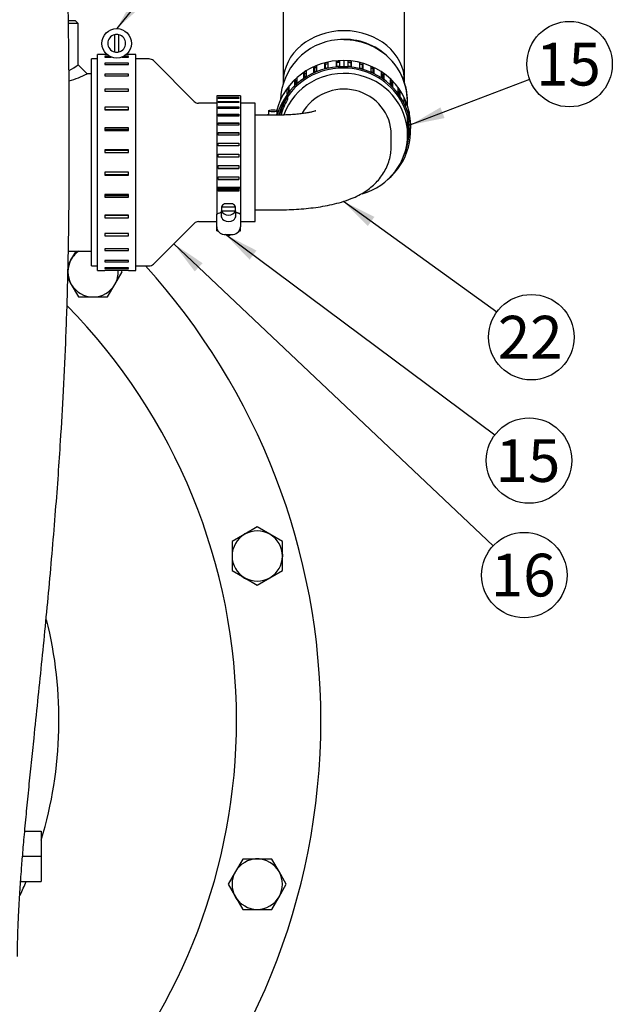
# Model space of a CAD drawing. Units: millimetres. Extents: x 0 to 410, y 0 to 287.
# Drawn here: x 93 to 129, y 178 to 238 of the extents above; entities that cross this region are included whole.
import ezdxf
from ezdxf.enums import TextEntityAlignment as Align

# ---------------------------------------------------------------- set-up
doc = ezdxf.new("R2010")
doc.units = ezdxf.units.MM
for name, color, linetype in [('14712051_REF_ACE', 7, 'Continuous'), ('14910012', 7, 'Continuous'), ('15312007_ANULADO', 7, 'Continuous'), ('15312009', 7, 'Continuous'), ('18011020_TUBO_GO', 7, 'Continuous'), ('54082025_ABRAZAD', 7, 'Continuous'), ('54082050_ABRAZAD', 7, 'Continuous'), ('DIAMETROM10_DIN1', 7, 'Continuous'), ('DIAMETROM11_DIN1', 7, 'Continuous'), ('DIN-933_M10_X_35', 7, 'Continuous'), ('DIN933_7-16X30_W', 7, 'Continuous'), ('M84501019_TUBO_I', 7, 'Continuous'), ('Predeterminado', 7, 'Continuous')]:
    doc.layers.add(name, color=color, linetype=linetype)
doc.styles.add('SEACAD_Arial', font='arial.ttf')

# ---------------------------------------------------------------- blocks, each defined once
blk = doc.blocks.new('SEANNOT_GROUP36')
at = {"layer": 'Predeterminado', "linetype": 'Continuous'}
blk.add_hatch(color=7, dxfattribs=at).paths.add_polyline_path([(118.627, 232.611), (116.808, 231.544), (118.875, 231.963)])
at = {"layer": 'Predeterminado', "color": 7, "linetype": 'Continuous'}
blk.add_lwpolyline([(124.05, 234.313), (116.808, 231.544)], dxfattribs=at)
blk.add_circle((126.479, 235.242), 2.6, dxfattribs=at)
at = {"layer": 'Predeterminado', "color": 7, "linetype": 'Continuous', "style": 'SEACAD_Arial'}
blk.add_text('15', height=2.6, dxfattribs=at).set_placement((124.444, 236.542), align=Align.TOP_LEFT)
blk = doc.blocks.new('SEANNOT_GROUP37')
at = {"layer": 'Predeterminado', "linetype": 'Continuous'}
blk.add_hatch(color=7, dxfattribs=at).paths.add_polyline_path([(114.611, 225.952), (112.722, 226.889), (114.205, 225.39)])
at = {"layer": 'Predeterminado', "color": 7, "linetype": 'Continuous'}
blk.add_lwpolyline([(122.047, 220.152), (112.722, 226.889)], dxfattribs=at)
blk.add_circle((124.154, 218.63), 2.6, dxfattribs=at)
at = {"layer": 'Predeterminado', "color": 7, "linetype": 'Continuous', "style": 'SEACAD_Arial'}
blk.add_text('22', height=2.6, dxfattribs=at).set_placement((122.119, 219.93), align=Align.TOP_LEFT)
blk = doc.blocks.new('SEANNOT_GROUP38')
at = {"layer": 'Predeterminado', "linetype": 'Continuous'}
blk.add_hatch(color=7, dxfattribs=at).paths.add_polyline_path([(107.433, 223.904), (105.558, 224.868), (107.019, 223.348)])
at = {"layer": 'Predeterminado', "color": 7, "linetype": 'Continuous'}
blk.add_lwpolyline([(121.929, 212.677), (105.558, 224.868)], dxfattribs=at)
blk.add_circle((124.015, 211.124), 2.6, dxfattribs=at)
at = {"layer": 'Predeterminado', "color": 7, "linetype": 'Continuous', "style": 'SEACAD_Arial'}
blk.add_text('15', height=2.6, dxfattribs=at).set_placement((121.98, 212.424), align=Align.TOP_LEFT)
blk = doc.blocks.new('SEANNOT_GROUP39')
at = {"layer": 'Predeterminado', "linetype": 'Continuous'}
blk.add_hatch(color=7, dxfattribs=at).paths.add_polyline_path([(104.158, 223.135), (102.408, 224.312), (103.681, 222.631)])
at = {"layer": 'Predeterminado', "color": 7, "linetype": 'Continuous'}
blk.add_lwpolyline([(121.835, 205.942), (102.408, 224.312)], dxfattribs=at)
blk.add_circle((123.724, 204.156), 2.6, dxfattribs=at)
at = {"layer": 'Predeterminado', "color": 7, "linetype": 'Continuous', "style": 'SEACAD_Arial'}
blk.add_text('16', height=2.6, dxfattribs=at).set_placement((121.69, 205.456), align=Align.TOP_LEFT)
blk = doc.blocks.new('SEANNOT_GROUP40')
at = {"layer": 'Predeterminado', "linetype": 'Continuous'}
blk.add_hatch(color=7, dxfattribs=at).paths.add_polyline_path([(99.971, 239.243), (98.934, 237.407), (100.511, 238.807)])
at = {"layer": 'Predeterminado', "color": 7, "linetype": 'Continuous'}
blk.add_lwpolyline([(113.187, 255.059), (98.934, 237.407)], dxfattribs=at)
blk.add_circle((114.82, 257.082), 2.6, dxfattribs=at)
at = {"layer": 'Predeterminado', "color": 7, "linetype": 'Continuous', "style": 'SEACAD_Arial'}
blk.add_text('17', height=2.6, dxfattribs=at).set_placement((112.785, 258.382), align=Align.TOP_LEFT)
blk = doc.blocks.new('SE1')
at = {"layer": '14712051_REF_ACE', "color": 7, "linetype": 'Continuous'}
for p, q in [((95.999, 237.902), (96.414, 237.902)), ((96.594, 237.722), (96.414, 237.902)), ((96.594, 237.722), (96.008, 237.722)), ((96.594, 235.202), (96.594, 237.722)), ((97.134, 234.662), (96.594, 235.202)), ((97.404, 234.662), (97.134, 234.662)), ((95.991, 223.862), (97.404, 223.862))]:
    blk.add_line(p, q, dxfattribs=at)
for centre, radius, start, end in [((94.164, 238.517), 4.111, 297.33726, 306.23894), ((94.164, 240.409), 6.469, 286.97529, 297.33024)]:
    blk.add_arc(centre, radius, start, end, dxfattribs=at)
at = {"layer": '14910012', "color": 7, "linetype": 'Continuous'}
for radius, start, end in [(41.13, 98.93365, 0), (36, 113.04787, 0), (41.13, 0, 42.20401), (36, 0, 44.44912), (25.2, 343.16502, 14.06246), (25.2, 335.022, 337.08994)]:
    blk.add_arc((70.224, 195.332), radius, start, end, dxfattribs=at)
at = {"layer": '15312007_ANULADO', "color": 7, "linetype": 'Continuous'}
for p, q in [((97.404, 222.962), (97.404, 235.562)), ((97.764, 235.562), (97.404, 235.562)), ((100.909, 235.562), (100.104, 235.562)), ((103.653, 232.967), (101.164, 235.456)), ((105.018, 232.862), (103.907, 232.862)), ((107.358, 232.862), (106.458, 232.862)), ((107.358, 225.662), (107.358, 232.862)), ((101.164, 223.067), (103.653, 225.556)), ((103.907, 225.662), (105.018, 225.662)), ((106.458, 225.662), (107.358, 225.662)), ((97.404, 222.962), (97.764, 222.962)), ((100.104, 222.962), (100.909, 222.962))]:
    blk.add_line(p, q, dxfattribs=at)
for centre, start, end in [((100.909, 235.202), 45, 90), ((103.907, 233.222), 225, 270), ((103.907, 225.302), 90, 135), ((100.909, 223.322), 270, 315)]:
    blk.add_arc(centre, 0.36, start, end, dxfattribs=at)
at = {"layer": '15312009', "color": 7, "linetype": 'Continuous'}
for p, q in [((108.798, 232.142), (107.358, 232.142)), ((115.638, 230.287), (115.638, 230.939)), ((107.358, 226.382), (108.798, 226.382))]:
    blk.add_line(p, q, dxfattribs=at)
blk.add_ellipse((112.758, 230.287), major_axis=(-2.88, 0), ratio=0.965926, start_param=3.122962, end_param=3.141593, dxfattribs=at)
for points, knots in [([(111.054, 232.404), (111.054, 232.404), (111.039, 232.398), (110.964, 232.373), (110.828, 232.337), (110.633, 232.294), (110.378, 232.249), (110.07, 232.208), (109.716, 232.174), (109.332, 232.151), (109.011, 232.142), (108.843, 232.142), (108.798, 232.142)], [0.518976, 0.518976, 0.518976, 0.518976, 0.5546143, 0.5966085, 0.641929, 0.6910278, 0.743851, 0.7999653, 0.8587291, 0.9194413, 0.9814285, 1, 1, 1, 1]), ([(108.798, 226.382), (108.915, 226.382), (109.203, 226.384), (109.724, 226.402), (110.316, 226.443), (110.903, 226.505), (111.481, 226.59), (112.053, 226.703), (112.63, 226.852), (113.168, 227.036), (113.646, 227.252), (114.047, 227.484), (114.399, 227.74), (114.714, 228.027), (114.991, 228.35), (115.226, 228.706), (115.414, 229.093), (115.548, 229.5), (115.625, 229.91), (115.634, 230.155), (115.638, 230.287)], [0, 0, 0, 0, 0.032876, 0.095143, 0.157785, 0.221273, 0.286268, 0.353773, 0.425471, 0.504254, 0.569062, 0.624962, 0.676512, 0.725706, 0.773655, 0.820944, 0.867875, 0.914614, 0.961267, 1, 1, 1, 1])]:
    blk.add_open_spline(points, degree=3, knots=knots, dxfattribs=at)
at = {"layer": '18011020_TUBO_GO', "color": 7, "linetype": 'Continuous'}
for p, q in [((109.068, 242.07), (109.068, 234.185)), ((116.448, 234.185), (116.448, 242.07)), ((109.068, 234.196), (109.068, 234.078)), ((116.448, 234.076), (116.448, 234.196)), ((116.628, 232.698), (116.628, 232.972)), ((116.628, 230.939), (116.628, 231.983))]:
    blk.add_line(p, q, dxfattribs=at)
for centre, radius, start, end in [((112.696, 232.942), 3.799, 95.15509, 178.34102), ((112.794, 232.924), 3.827, 1.30343, 96.59296)]:
    blk.add_arc(centre, radius, start, end, dxfattribs=at)
for centre, major_axis, ratio, start_param, end_param in [((112.758, 234.185), (-3.69, 0), 0.837459, 3.141983, 6.28293), ((112.758, 230.939), (3.87, 0), 0.965926, 0, 2.809852), ((112.758, 230.939), (-2.88, 0), 0.965926, 3.141593, 5.791932), ((112.758, 230.939), (3.87, 0), 0.965926, 5.004351, 6.283185)]:
    blk.add_ellipse(centre, major_axis=major_axis, ratio=ratio, start_param=start_param, end_param=end_param, dxfattribs=at)
blk.add_open_spline([(116.628, 232.972), (116.628, 233.218), (116.603, 233.461), (116.505, 233.939), (116.431, 234.177), (116.237, 234.629), (116.118, 234.844), (115.838, 235.252), (115.674, 235.444), (115.14, 235.962), (114.708, 236.242), (113.777, 236.616), (113.269, 236.716), (112.758, 236.716)], degree=3, knots=[0.7500297, 0.7500297, 0.7500297, 0.7500297, 0.78125, 0.78125, 0.8125, 0.8125, 0.84375, 0.84375, 0.875, 0.875, 0.9375, 0.9375, 1, 1, 1, 1], dxfattribs=at)
at = {"layer": '54082025_ABRAZAD', "color": 7, "linetype": 'Continuous'}
for p, q in [((112.483, 235.431), (112.483, 235.105)), ((112.758, 235.456), (112.758, 235.084)), ((110.93, 234.739), (110.93, 235.065)), ((110.93, 235.065), (110.968, 234.986)), ((110.968, 234.986), (110.968, 234.755)), ((111.095, 235.135), (111.095, 234.809)), ((111.6, 234.974), (111.6, 235.3)), ((111.6, 235.3), (111.624, 235.216)), ((111.624, 235.216), (111.624, 234.98)), ((111.775, 235.341), (111.775, 235.015)), ((112.303, 235.093), (112.303, 235.419)), ((112.303, 235.419), (112.311, 235.333)), ((112.311, 235.333), (112.311, 235.094)), ((113.017, 235.099), (113.017, 235.425)), ((113.197, 235.41), (113.189, 235.324)), ((113.189, 235.085), (113.189, 235.324)), ((113.197, 235.41), (113.197, 235.084)), ((113.725, 234.994), (113.725, 235.32)), ((113.899, 235.275), (113.876, 235.191)), ((113.876, 234.955), (113.876, 235.191)), ((113.899, 235.275), (113.899, 234.949)), ((114.405, 234.769), (114.405, 235.095)), ((114.568, 235.021), (114.53, 234.942)), ((114.53, 234.713), (114.53, 234.942)), ((114.568, 235.021), (114.568, 234.695)), ((109.765, 233.951), (109.765, 234.278)), ((109.765, 234.278), (109.829, 234.216)), ((109.895, 234.398), (109.895, 234.072)), ((110.312, 234.394), (110.312, 234.72)), ((110.312, 234.72), (110.363, 234.649)), ((110.363, 234.649), (110.363, 234.429)), ((110.462, 234.817), (110.462, 234.491)), ((115.035, 234.43), (115.035, 234.756)), ((115.182, 234.655), (115.13, 234.584)), ((115.13, 234.366), (115.13, 234.584)), ((115.182, 234.655), (115.182, 234.329)), ((115.594, 233.988), (115.594, 234.314)), ((109.306, 233.424), (109.306, 233.75)), ((109.306, 233.75), (109.38, 233.7)), ((109.38, 233.7), (109.38, 233.522)), ((109.413, 233.89), (109.413, 233.564)), ((109.829, 234.216), (109.829, 234.012)), ((115.72, 234.189), (115.656, 234.128)), ((115.656, 233.928), (115.656, 234.128)), ((115.72, 234.189), (115.72, 233.863)), ((116.064, 233.456), (116.064, 233.782)), ((116.164, 233.637), (116.091, 233.588)), ((116.164, 233.637), (116.164, 233.311)), ((105.018, 233.312), (105.018, 227.733)), ((106.458, 233.312), (105.018, 233.312)), ((105.108, 233.305), (106.368, 233.305)), ((105.108, 233.292), (105.108, 233.305)), ((106.368, 233.292), (105.108, 233.292)), ((105.108, 233.203), (106.368, 233.203)), ((105.108, 233.158), (105.108, 233.203)), ((106.368, 233.158), (105.108, 233.158)), ((106.368, 233.305), (106.368, 233.292)), ((106.368, 233.203), (106.368, 233.158)), ((106.458, 233.312), (106.458, 227.733)), ((109.251, 233.161), (109.251, 233.128)), ((109.251, 233.128), (109.329, 233.084)), ((109.329, 233.278), (109.329, 233.084)), ((116.091, 233.418), (116.091, 233.588)), ((116.428, 232.85), (116.428, 233.176)), ((105.108, 232.979), (106.368, 232.979)), ((105.108, 232.904), (105.108, 232.979)), ((106.368, 232.904), (105.108, 232.904)), ((105.108, 232.643), (106.368, 232.643)), ((105.108, 232.54), (105.108, 232.643)), ((106.368, 232.566), (105.108, 232.566)), ((106.368, 232.54), (105.108, 232.54)), ((106.368, 232.979), (106.368, 232.904)), ((106.368, 232.643), (106.368, 232.54)), ((116.5, 233.017), (116.428, 232.985)), ((116.5, 233.017), (116.5, 232.691)), ((116.674, 232.192), (116.674, 232.518)), ((105.108, 232.205), (106.368, 232.205)), ((105.108, 232.078), (105.108, 232.205)), ((106.368, 232.138), (105.108, 232.138)), ((106.368, 232.078), (105.108, 232.078)), ((106.368, 232.205), (106.368, 232.078)), ((108.168, 232.401), (108.168, 232.142)), ((108.708, 232.355), (108.708, 232.401)), ((116.716, 232.349), (116.674, 232.338)), ((116.716, 232.349), (116.716, 232.023)), ((105.108, 231.68), (106.368, 231.68)), ((105.108, 231.533), (105.108, 231.68)), ((106.368, 231.625), (105.108, 231.625)), ((106.368, 231.533), (105.108, 231.533)), ((106.368, 231.68), (106.368, 231.533)), ((116.796, 231.502), (116.796, 231.828)), ((116.806, 231.655), (116.796, 231.654)), ((116.806, 231.655), (116.806, 231.329)), ((116.808, 231.172), (116.808, 231.544)), ((105.108, 231.086), (106.368, 231.086)), ((105.108, 230.923), (105.108, 231.086)), ((106.368, 231.044), (105.108, 231.044)), ((106.368, 230.923), (105.108, 230.923)), ((106.368, 231.086), (106.368, 230.923)), ((116.698, 230.963), (116.676, 230.965)), ((116.676, 230.639), (116.676, 230.965)), ((116.698, 231.137), (116.698, 230.811)), ((105.108, 230.44), (106.368, 230.44)), ((105.108, 230.267), (105.108, 230.44)), ((106.368, 230.412), (105.108, 230.412)), ((106.368, 230.267), (105.108, 230.267)), ((106.368, 230.44), (106.368, 230.267)), ((116.565, 230.266), (116.565, 230.141)), ((105.108, 229.762), (106.368, 229.762)), ((105.108, 229.583), (105.108, 229.762)), ((106.368, 229.75), (105.108, 229.75)), ((106.368, 229.583), (105.108, 229.583)), ((106.368, 229.762), (106.368, 229.583)), ((116.511, 229.975), (116.511, 230.028)), ((105.108, 229.072), (106.368, 229.072)), ((105.108, 228.892), (105.108, 229.072)), ((105.108, 228.895), (106.368, 228.895)), ((106.368, 228.892), (105.108, 228.892)), ((106.368, 229.072), (106.368, 228.892)), ((105.108, 228.389), (106.368, 228.389)), ((105.108, 228.214), (105.108, 228.389)), ((106.368, 228.389), (106.368, 228.214)), ((105.018, 227.733), (105.018, 227.7)), ((106.458, 227.733), (105.018, 227.733)), ((105.018, 227.7), (105.018, 226.072)), ((106.458, 227.7), (105.018, 227.7)), ((105.108, 228.232), (106.368, 228.232)), ((106.368, 228.214), (105.108, 228.214)), ((105.108, 227.511), (105.108, 227.676)), ((105.108, 227.676), (106.368, 227.676)), ((106.368, 227.676), (106.368, 227.511)), ((106.458, 227.733), (106.458, 227.7)), ((106.458, 227.7), (106.458, 226.072)), ((105.108, 227.6), (106.368, 227.6)), ((106.368, 227.567), (105.108, 227.567)), ((105.108, 227.544), (106.368, 227.544)), ((106.368, 227.511), (105.108, 227.511)), ((106.166, 226.548), (105.309, 226.546)), ((105.309, 226.546), (105.309, 226.32)), ((105.99, 226.745), (105.486, 226.745)), ((106.166, 226.322), (106.166, 226.548)), ((105.018, 225.94), (105.018, 226.072)), ((105.018, 225.35), (105.018, 225.94)), ((105.293, 226.192), (105.198, 226.192)), ((105.288, 226.137), (105.288, 226.039)), ((105.309, 226.32), (106.168, 226.322)), ((105.309, 226.025), (105.309, 226.32)), ((106.168, 226.322), (106.168, 226.027)), ((106.278, 226.192), (106.183, 226.192)), ((106.188, 226.039), (106.188, 226.137)), ((106.458, 226.072), (106.458, 225.94)), ((106.458, 225.94), (106.458, 225.35)), ((105.018, 225.108), (105.018, 225.35)), ((106.458, 225.108), (106.458, 225.35)), ((105.018, 225.108), (105.095, 225.108)), ((105.558, 224.868), (105.918, 224.868)), ((106.377, 225.108), (106.458, 225.108))]:
    blk.add_line(p, q, dxfattribs=at)
blk.add_arc((105.947, 225.379), 0.512, 266.74786, 356.6827, dxfattribs=at)
for centre, major_axis, ratio, start_param, end_param in [((112.658, 231.504), (-4.093, 0), 0.965926, 4.687947, 6.046027), ((112.658, 231.481), (-4.093, 0), 0.965926, 4.755209, 4.799198), ((112.758, 231.544), (-4.05, 0), 0.965926, 3.141593, 4.712389), ((112.658, 231.131), (-4.093, 0), 0.965926, 4.687947, 6.024722), ((112.658, 231.131), (4.003, 0), 0.965926, 1.545804, 2.875871), ((112.658, 231.481), (-4.093, 0), 0.965926, 5.104275, 5.148264), ((112.658, 231.481), (-4.003, 0), 0.965926, 5.113582, 5.148255), ((112.658, 231.481), (-4.093, 0), 0.965926, 4.929742, 4.973731), ((112.658, 231.154), (-4.093, 0), 0.965926, 4.929742, 4.973731), ((112.658, 231.481), (-4.003, 0), 0.965926, 4.928743, 4.973721), ((112.658, 231.154), (-4.093, 0), 0.965926, 4.755209, 4.799198), ((112.658, 231.481), (-4.003, 0), 0.965926, 4.754209, 4.799188), ((112.758, 231.172), (-4.05, 0), 0.965926, 2.278902, 4.712389), ((112.758, 231.172), (-3.96, 0), 0.965926, 2.730716, 4.712389), ((112.758, 231.521), (3.96, 0), 0.965926, 1.461841, 1.507299), ((112.758, 231.521), (4.05, 0), 0.965926, 1.462323, 1.506771), ((112.758, 231.195), (4.05, 0), 0.965926, 1.462323, 1.506771), ((112.758, 231.521), (3.96, 0), 0.965926, 1.284717, 1.330176), ((112.758, 231.521), (4.05, 0), 0.965926, 1.285257, 1.329705), ((112.758, 231.195), (4.05, 0), 0.965926, 1.285257, 1.329705), ((112.758, 231.521), (4.05, 0), 0.965926, 1.107547, 1.151996), ((112.758, 231.521), (3.96, 0), 0.965926, 1.106935, 1.141856), ((112.658, 231.481), (-4.093, 0), 0.965926, 5.453341, 5.49733), ((112.658, 231.481), (-4.003, 0), 0.965926, 5.474104, 5.497322), ((112.658, 231.481), (-4.093, 0), 0.965926, 5.278808, 5.322797), ((112.658, 231.154), (-4.093, 0), 0.965926, 5.278808, 5.322797), ((112.658, 231.481), (-4.003, 0), 0.965926, 5.293169, 5.322789), ((112.658, 231.154), (-4.093, 0), 0.965926, 5.104275, 5.148264), ((112.758, 231.195), (4.05, 0), 0.965926, 1.107547, 1.151996), ((112.758, 231.521), (4.05, 0), 0.965926, 0.929291, 0.97374), ((112.758, 231.521), (3.96, 0), 0.965926, 0.928594, 0.958207), ((112.758, 231.195), (4.05, 0), 0.965926, 0.929291, 0.97374), ((112.758, 231.521), (4.05, 0), 0.965926, 0.7506, 0.795051), ((112.658, 231.481), (-4.093, 0), 0.965926, 5.627874, 5.671863), ((112.658, 231.154), (-4.093, 0), 0.965926, 5.453341, 5.49733), ((112.758, 231.521), (3.96, 0), 0.965926, 0.749808, 0.772507), ((112.758, 231.195), (4.05, 0), 0.965926, 0.7506, 0.795051), ((112.758, 231.521), (4.05, 0), 0.965926, 0.5716, 0.616055), ((112.758, 231.172), (-4.05, 0), 0.965926, 5.759587, 6.030399), ((112.758, 231.172), (-3.96, 0), 0.965926, 5.759587, 6.026124), ((112.658, 231.154), (-4.093, 0), 0.965926, 5.627874, 5.671863), ((112.758, 231.521), (3.96, 0), 0.965926, 0.570707, 0.583184), ((112.758, 231.195), (4.05, 0), 0.965926, 0.5716, 0.616055), ((112.758, 231.521), (4.05, 0), 0.965926, 0.392428, 0.436887), ((112.758, 231.195), (4.05, 0), 0.965926, 0.392428, 0.436887), ((112.758, 231.521), (4.05, 0), 0.965926, 0.213224, 0.257688), ((112.758, 231.195), (4.05, 0), 0.965926, 0.213224, 0.257688), ((112.758, 231.544), (-3.96, 0), 0.965926, 2.918675, 3.092855), ((112.758, 231.521), (4.05, 0), 0.965926, 0.034131, 0.0786), ((112.758, 231.195), (4.05, 0), 0.965926, 0.034131, 0.0786), ((112.758, 231.521), (3.96, 0), 0.965926, 6.137164, 6.182651), ((112.758, 231.195), (3.96, 0), 0.965926, 6.137164, 6.182651), ((112.758, 231.195), (3.96, 0), 0.965926, 5.958608, 6.004103), ((105.738, 226.433), (-0.45, 0), 0.837169, 5.30717, 5.977144), ((105.738, 226.433), (0.45, 0), 0.837169, 0.311813, 0.976016), ((105.738, 226.137), (0.45, 0), 0.837169, 2.835551, 3.444942), ((105.738, 226.039), (0.45, 0), 0.837169, 3.141593, 4.004805), ((105.738, 226.433), (0.45, 0), 0.837169, 3.444942, 5.985608), ((105.738, 226.039), (-0.45, 0), 0.837169, 2.278381, 3.141593), ((105.738, 226.137), (-0.45, 0), 0.837169, 2.844015, 3.453406), ((105.738, 226.039), (0.45, 0), 0.837169, 4.004805, 5.419973), ((105.738, 225.054), (0.27, 0), 0.837169, 4.108294, 5.316484)]:
    blk.add_ellipse(centre, major_axis=major_axis, ratio=ratio, start_param=start_param, end_param=end_param, dxfattribs=at)
blk.add_ellipse((108.438, 232.401), major_axis=(0.27, 0), ratio=0.258819, dxfattribs=at)
blk.add_open_spline([(108.166, 232.173), (108.131, 232.166), (108.099, 232.157), (108.069, 232.144)], degree=3, dxfattribs=at)
for points, knots in [([(108.664, 232.142), (108.667, 232.16), (108.671, 232.178), (108.682, 232.227), (108.689, 232.259), (108.702, 232.317), (108.708, 232.346), (108.708, 232.355)], [0.1793727, 0.1793727, 0.1793727, 0.1793727, 0.25, 0.25, 0.375, 0.375, 0.4999761, 0.4999761, 0.4999761, 0.4999761]), ([(105.018, 226.072), (105.018, 226.087), (105.023, 226.103), (105.041, 226.131), (105.054, 226.145), (105.104, 226.179), (105.15, 226.192), (105.198, 226.192)], [0, 0, 0, 0, 0.25, 0.25, 0.5, 0.5, 1, 1, 1, 1]), ([(106.278, 226.192), (106.302, 226.192), (106.325, 226.189), (106.369, 226.177), (106.389, 226.167), (106.422, 226.145), (106.436, 226.131), (106.453, 226.103), (106.458, 226.087), (106.458, 226.072)], [0, 0, 0, 0, 0.25, 0.25, 0.5, 0.5, 0.75, 0.75, 1, 1, 1, 1]), ([(105.018, 225.35), (105.021, 225.308), (105.028, 225.221), (105.098, 225.08), (105.223, 224.96), (105.387, 224.883), (105.497, 224.873), (105.558, 224.868)], [0, 0, 0, 0, 0.145878, 0.360863, 0.576176, 0.79654, 1, 1, 1, 1])]:
    blk.add_open_spline(points, degree=3, knots=knots, dxfattribs=at)
at = {"layer": '54082050_ABRAZAD', "color": 7, "linetype": 'Continuous'}
for p, q in [((98.799, 237.029), (98.799, 235.984)), ((99.069, 235.984), (99.069, 237.029)), ((97.764, 222.692), (97.764, 235.832)), ((98.214, 235.832), (97.764, 235.832)), ((98.214, 235.831), (98.214, 235.832)), ((98.214, 235.831), (98.339, 235.831)), ((98.214, 235.706), (98.214, 235.669)), ((98.523, 235.706), (98.214, 235.706)), ((98.214, 235.669), (98.605, 235.669)), ((99.263, 235.669), (99.654, 235.669)), ((99.654, 235.706), (99.346, 235.706)), ((99.529, 235.831), (99.654, 235.831)), ((99.654, 235.831), (99.654, 235.832)), ((100.104, 235.832), (99.654, 235.832)), ((99.654, 235.669), (99.654, 235.706)), ((100.104, 222.692), (100.104, 235.832)), ((98.214, 235.3), (98.214, 235.227)), ((99.654, 235.3), (98.214, 235.3)), ((98.214, 235.227), (99.654, 235.227)), ((99.654, 235.227), (99.654, 235.3)), ((98.214, 234.629), (98.214, 234.524)), ((99.654, 234.629), (98.214, 234.629)), ((98.214, 234.524), (99.654, 234.524)), ((99.654, 234.524), (99.654, 234.629)), ((98.214, 233.724), (98.214, 233.591)), ((99.654, 233.724), (98.214, 233.724)), ((99.654, 233.591), (99.654, 233.724)), ((98.214, 233.591), (99.654, 233.591)), ((98.214, 232.624), (98.214, 232.468)), ((99.654, 232.624), (98.214, 232.624)), ((98.214, 232.489), (99.654, 232.489)), ((98.214, 232.468), (99.654, 232.468)), ((99.654, 232.468), (99.654, 232.624)), ((98.214, 231.377), (98.214, 231.206)), ((99.654, 231.377), (98.214, 231.377)), ((98.214, 231.294), (99.654, 231.294)), ((99.654, 231.206), (99.654, 231.377)), ((98.214, 231.206), (99.654, 231.206)), ((98.214, 230.038), (98.214, 229.859)), ((99.654, 230.038), (98.214, 230.038)), ((98.214, 230.01), (99.654, 230.01)), ((98.214, 229.859), (99.654, 229.859)), ((99.654, 229.859), (99.654, 230.038)), ((98.214, 228.665), (98.214, 228.485)), ((99.654, 228.665), (98.214, 228.665)), ((99.654, 228.514), (98.214, 228.514)), ((98.214, 228.485), (99.654, 228.485)), ((99.654, 228.485), (99.654, 228.665)), ((98.214, 227.317), (98.214, 227.146)), ((99.654, 227.317), (98.214, 227.317)), ((99.654, 227.229), (98.214, 227.229)), ((98.214, 227.146), (99.654, 227.146)), ((99.654, 227.146), (99.654, 227.317)), ((98.214, 226.055), (98.214, 225.899)), ((99.654, 226.055), (98.214, 226.055)), ((99.654, 226.034), (98.214, 226.034)), ((98.214, 225.899), (99.654, 225.899)), ((99.654, 225.899), (99.654, 226.055)), ((98.214, 224.933), (98.214, 224.799)), ((99.654, 224.933), (98.214, 224.933)), ((98.214, 224.799), (99.654, 224.799)), ((99.654, 224.799), (99.654, 224.933)), ((98.214, 224), (98.214, 223.894)), ((99.654, 224), (98.214, 224)), ((98.214, 223.894), (99.654, 223.894)), ((99.654, 223.894), (99.654, 224)), ((98.214, 223.297), (98.214, 223.224)), ((99.654, 223.297), (98.214, 223.297)), ((98.214, 223.224), (99.654, 223.224)), ((98.214, 222.855), (98.214, 222.817)), ((99.654, 222.855), (98.214, 222.855)), ((99.654, 223.224), (99.654, 223.297)), ((99.654, 222.817), (99.654, 222.855)), ((97.764, 222.692), (98.214, 222.692)), ((98.214, 222.817), (99.654, 222.817)), ((98.214, 222.692), (98.214, 222.692)), ((99.654, 222.692), (98.214, 222.692)), ((99.654, 222.692), (99.654, 222.692)), ((99.654, 222.692), (100.104, 222.692))]:
    blk.add_line(p, q, dxfattribs=at)
blk.add_circle((98.934, 236.507), 0.9, dxfattribs=at)
for start, end in [(104.47751, 255.52249), (75.52249, 104.47751), (284.47751, 75.52249), (255.52249, 284.47751)]:
    blk.add_arc((98.934, 236.507), 0.54, start, end, dxfattribs=at)
at = {"layer": 'DIAMETROM10_DIN1', "color": 7, "linetype": 'Continuous'}
for centre, start, end in [((97.5, 222.608), 143.68183, 155.16017), ((107.484, 205.315), 115.58673, 123.89024), ((107.484, 205.315), 352.00662, 6.52167), ((107.484, 205.315), 232.95766, 246.65884), ((107.484, 185.348), 85.58673, 93.89024), ((107.484, 185.348), 202.95766, 216.65884), ((107.484, 185.348), 322.00662, 336.52167)]:
    blk.add_arc(centre, 1.548, start, end, dxfattribs=at)
at = {"layer": 'DIAMETROM11_DIN1', "color": 7, "linetype": 'Continuous'}
blk.add_line((93.084, 185.424), (93.084, 185.522), dxfattribs=at)
at = {"layer": 'DIN-933_M10_X_35', "color": 7, "linetype": 'Continuous'}
for p, q in [((96.458, 223.863), (96.175, 223.373)), ((96.175, 223.373), (95.976, 223.028)), ((98.825, 221.843), (99.267, 222.608)), ((99.267, 222.608), (99.218, 222.692)), ((95.962, 222.212), (96.175, 221.843)), ((96.175, 221.843), (96.617, 221.078)), ((98.383, 221.078), (98.825, 221.843)), ((96.617, 221.078), (97.5, 221.078)), ((97.5, 221.078), (98.383, 221.078)), ((107.484, 207.082), (106.719, 206.64)), ((108.249, 206.64), (107.484, 207.082)), ((106.719, 206.64), (105.954, 206.199)), ((105.954, 206.199), (105.954, 205.315)), ((109.014, 206.199), (108.249, 206.64)), ((109.014, 205.315), (109.014, 206.199)), ((105.954, 205.315), (105.954, 204.432)), ((109.014, 204.432), (109.014, 205.315)), ((105.954, 204.432), (106.719, 203.99)), ((108.249, 203.99), (109.014, 204.432)), ((106.719, 203.99), (107.484, 203.549)), ((107.484, 203.549), (108.249, 203.99)), ((106.6, 186.878), (106.159, 186.113)), ((107.484, 186.878), (106.6, 186.878)), ((108.367, 186.878), (107.484, 186.878)), ((108.809, 186.113), (108.367, 186.878)), ((106.159, 186.113), (105.717, 185.348)), ((109.25, 185.348), (108.809, 186.113)), ((105.717, 185.348), (106.159, 184.583)), ((108.809, 184.583), (109.25, 185.348)), ((106.159, 184.583), (106.6, 183.818)), ((108.367, 183.818), (108.809, 184.583)), ((106.6, 183.818), (107.484, 183.818)), ((107.484, 183.818), (108.367, 183.818))]:
    blk.add_line(p, q, dxfattribs=at)
for centre, start, end in [((97.5, 222.608), 124.95032, 150), ((97.5, 222.608), 150, 210), ((97.5, 222.608), 330, 3.17272), ((97.5, 222.608), 210, 270), ((97.5, 222.608), 270, 330), ((107.484, 205.315), 60, 120), ((107.484, 205.315), 120, 180), ((107.484, 205.315), 0, 60), ((107.484, 205.315), 180, 240), ((107.484, 205.315), 300, 0), ((107.484, 205.315), 240, 300), ((107.484, 185.348), 90, 150), ((107.484, 185.348), 30, 90), ((107.484, 185.348), 150, 210), ((107.484, 185.348), 330, 30), ((107.484, 185.348), 210, 270), ((107.484, 185.348), 270, 330)]:
    blk.add_arc(centre, 1.53, start, end, dxfattribs=at)
at = {"layer": 'DIN933_7-16X30_W', "color": 7, "linetype": 'Continuous'}
for p, q in [((93.343, 188.582), (94.344, 188.582)), ((94.344, 188.582), (94.344, 187.052)), ((93.21, 187.052), (94.344, 187.052)), ((94.344, 187.052), (94.344, 185.522)), ((93.084, 185.78), (93.084, 185.522)), ((93.084, 185.522), (94.344, 185.522))]:
    blk.add_line(p, q, dxfattribs=at)
at = {"layer": 'M84501019_TUBO_I', "color": 7, "linetype": 'Continuous'}
blk.add_open_spline([(92.894, 180.944), (92.895, 181.11), (92.9, 181.519), (92.914, 182.164), (92.938, 182.842), (92.968, 183.508), (93.003, 184.173), (93.045, 184.849), (93.088, 185.486), (93.143, 186.232), (93.219, 187.187), (93.326, 188.413), (93.455, 189.794), (93.6, 191.258), (93.75, 192.74), (93.93, 194.476), (94.139, 196.473), (94.372, 198.742), (94.601, 201.041), (94.823, 203.377), (95.031, 205.727), (95.22, 208.03), (95.384, 210.219), (95.547, 212.649), (95.71, 215.458), (95.86, 218.762), (95.971, 222.239), (96.033, 225.814), (96.054, 228.972), (96.053, 231.674), (96.045, 233.516), (96.033, 234.944), (96.023, 235.985), (96.011, 237.013), (95.999, 237.844), (95.99, 238.46), (95.983, 238.888), (95.976, 239.261), (95.97, 239.584), (95.965, 239.835), (95.96, 240.015), (95.952, 240.138), (95.936, 240.262), (95.899, 240.431), (95.845, 240.582), (95.756, 240.751), (95.619, 240.936), (95.43, 241.131), (95.123, 241.36), (94.77, 241.516), (94.415, 241.59), (94.259, 241.597), (94.165, 241.6)], degree=3, knots=[0.0507367, 0.0507367, 0.0507367, 0.0507367, 0.061331, 0.0765071, 0.0893093, 0.0999108, 0.1129038, 0.1242629, 0.1341211, 0.1441682, 0.1598969, 0.1783488, 0.1991093, 0.2198923, 0.2404989, 0.2609816, 0.2915193, 0.3220613, 0.3530607, 0.3845064, 0.4163506, 0.447823, 0.4773084, 0.5045184, 0.5456007, 0.5903035, 0.6373804, 0.6854296, 0.7343086, 0.7644121, 0.7939508, 0.8082141, 0.8221207, 0.8364832, 0.8511915, 0.8586593, 0.8662538, 0.8740904, 0.8819945, 0.8916096, 0.900208, 0.9075746, 0.9121002, 0.9164183, 0.9233727, 0.9332847, 0.9424254, 0.953049, 0.9651951, 0.9835973, 0.9915838, 1, 1, 1, 1], dxfattribs=at)

msp = doc.modelspace()

# ---------------------------------------------------------------- block references
at = {"layer": 'Predeterminado'}
for name in ['SEANNOT_GROUP40', 'SE1', 'SEANNOT_GROUP36', 'SEANNOT_GROUP37', 'SEANNOT_GROUP38', 'SEANNOT_GROUP39']:
    msp.add_blockref(name, (0, 0), dxfattribs=at)

doc.saveas('drawing.dxf')
